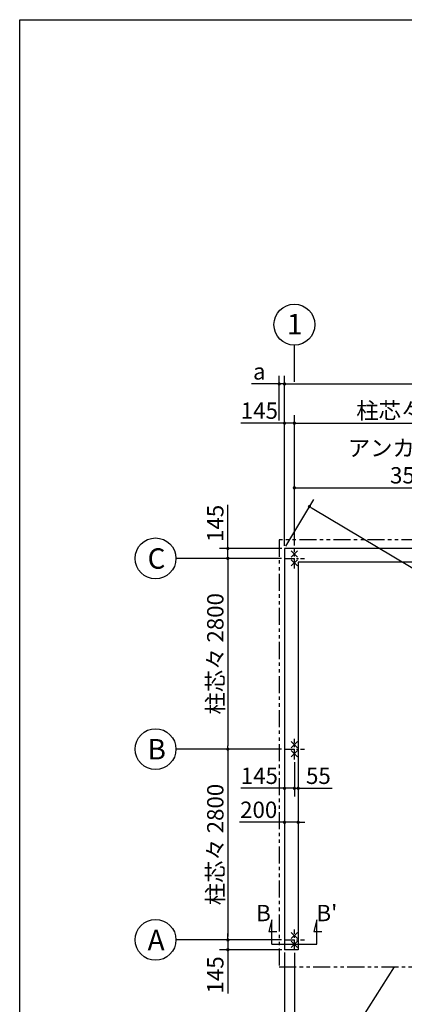
# Model space of a CAD drawing. Extents: x 271 to 32614, y 171 to 22819.
# Drawn here: x 440 to 6085, y 8365 to 22819 of the extents above; entities that cross this region are included whole.
import ezdxf

# ---------------------------------------------------------------- set-up
doc = ezdxf.new("R2010")
doc.units = 0
doc.header["$LTSCALE"] = 4
doc.header["$PDMODE"] = 3
doc.header["$PDSIZE"] = 2
doc.linetypes.add('CENTER', pattern=[2, 1.25, -0.25, 0.25, -0.25])
doc.linetypes.add('PHANTOM', pattern=[2.5, 1.25, -0.25, 0.25, -0.25, 0.25, -0.25])
doc.layers.get('0').update_dxf_attribs({"linetype": 'CONTINUOUS'})
doc.layers.get('DEFPOINTS').update_dxf_attribs({"linetype": 'CONTINUOUS'})
for name, color, linetype in [('センター', 3, 'CENTER'), ('仕様書枠', 230, 'CONTINUOUS'), ('寸法', 4, 'CONTINUOUS'), ('想像線', 6, 'PHANTOM'), ('文字', 7, 'CONTINUOUS'), ('部品1', 7, 'CONTINUOUS')]:
    doc.layers.add(name, color=color, linetype=linetype)
doc.styles.get("Standard").update_dxf_attribs({"font": 'isocp.shx', "bigfont": 'bigfont.shx'})
doc.styles.add('STYLE1', font='isocp.shx', dxfattribs={"bigfont": 'bigfont.shx'})
doc.dimstyles.new('INABA_S80', dxfattribs={"dimscale": 80, "dimtxt": 3, "dimasz": 0.6, "dimexe": 1.5, "dimexo": 0.5, "dimgap": 0.8, "dimtad": 3, "dimdsep": 46, "dimtxsty": 'STANDARD', "dimblk1": 'DOT', "dimblk2": 'DOT', "dimsah": 1, "dimcen": 0, "dimclrt": 7, "dimadec": 0, "dimazin": 0, "dimtfac": 1, "dimtix": 1, "dimtmove": 0, "dimatfit": 2, "dimldrblk": 'DOT', "dimfxl": 1, "dimtolj": 1, "dimtzin": 0, "dimarcsym": 0})

# ---------------------------------------------------------------- blocks, each defined once
blk = doc.blocks.new('_DOT')
at = {"color": 0, "linetype": 'ByBlock', "ltscale": 50}
blk.add_line((-0.5, 0), (-1, 0), dxfattribs=at)
at = {"color": 0, "linetype": 'ByBlock', "ltscale": 50, "const_width": 0.5}
blk.add_lwpolyline([(-0.25, 0, 1), (0.25, 0, 1)], format="xyb", close=True, dxfattribs=at)
blk = doc.blocks.new('*D15')
at = {"layer": 'DEFPOINTS', "color": 0, "ltscale": 50}
for p in [(4327, 12111), (4527, 12111), (4527, 11037)]:
    blk.add_point(p, dxfattribs=at)
at = {"layer": '寸法', "color": 0, "lineweight": -2, "ltscale": 50}
for p, q in [((4327, 12071), (4327, 10917)), ((4527, 12071), (4527, 10917)), ((4279, 11037), (3665, 11037)), ((4527, 11037), (4327, 11037)), ((4575, 11037), (4623, 11037))]:
    blk.add_line(p, q, dxfattribs=at)
at = {"layer": '寸法', "color": 0, "lineweight": -2, "ltscale": 50, "xscale": 48, "yscale": 48, "zscale": 48}
blk.add_blockref('_DOT', (4327, 11037), dxfattribs=at)
at = {"layer": '寸法', "color": 0, "lineweight": -2, "ltscale": 50, "xscale": 48, "yscale": 48, "zscale": 48, "rotation": 180}
blk.add_blockref('_DOT', (4527, 11037), dxfattribs=at)
at = {"layer": '寸法', "color": 7, "ltscale": 50, "insert": (3948, 11221), "char_height": 240, "attachment_point": 5}
blk.add_mtext('\\A1;200', dxfattribs=at)
blk = doc.blocks.new('*D16')
at = {"layer": 'DEFPOINTS', "color": 0, "ltscale": 50}
for p in [(4327, 12111), (4472, 11961), (4472, 11536)]:
    blk.add_point(p, dxfattribs=at)
at = {"layer": '寸法', "color": 0, "lineweight": -2, "ltscale": 50}
for p, q in [((4327, 12071), (4327, 11416)), ((4472, 11921), (4472, 11416)), ((4279, 11536), (3685, 11536)), ((4472, 11536), (4327, 11536)), ((4520, 11536), (4568, 11536))]:
    blk.add_line(p, q, dxfattribs=at)
at = {"layer": '寸法', "color": 0, "lineweight": -2, "ltscale": 50, "xscale": 48, "yscale": 48, "zscale": 48}
blk.add_blockref('_DOT', (4327, 11536), dxfattribs=at)
at = {"layer": '寸法', "color": 0, "lineweight": -2, "ltscale": 50, "xscale": 48, "yscale": 48, "zscale": 48, "rotation": 180}
blk.add_blockref('_DOT', (4472, 11536), dxfattribs=at)
at = {"layer": '寸法', "color": 7, "ltscale": 50, "insert": (3958, 11720), "char_height": 240, "attachment_point": 5}
blk.add_mtext('\\A1;145', dxfattribs=at)
blk = doc.blocks.new('*D17')
at = {"layer": 'DEFPOINTS', "color": 0, "ltscale": 50}
for p in [(4527, 12111), (4472, 11961), (4527, 11536)]:
    blk.add_point(p, dxfattribs=at)
at = {"layer": '寸法', "color": 0, "lineweight": -2, "ltscale": 50}
for p, q in [((4527, 12071), (4527, 11416)), ((4472, 11921), (4472, 11416)), ((4424, 11536), (4376, 11536)), ((4472, 11536), (4527, 11536)), ((4575, 11536), (5025, 11536))]:
    blk.add_line(p, q, dxfattribs=at)
at = {"layer": '寸法', "color": 0, "lineweight": -2, "ltscale": 50, "xscale": 48, "yscale": 48, "zscale": 48}
blk.add_blockref('_DOT', (4472, 11536), dxfattribs=at)
at = {"layer": '寸法', "color": 0, "lineweight": -2, "ltscale": 50, "xscale": 48, "yscale": 48, "zscale": 48, "rotation": 180}
blk.add_blockref('_DOT', (4527, 11536), dxfattribs=at)
at = {"layer": '寸法', "color": 7, "ltscale": 50, "insert": (4824, 11720), "char_height": 240, "attachment_point": 5}
blk.add_mtext('\\A1;55', dxfattribs=at)
blk = doc.blocks.new('*D18')
at = {"layer": 'DEFPOINTS', "color": 0, "ltscale": 50}
for p in [(4327, 15056), (3495, 14911), (4322, 14911)]:
    blk.add_point(p, dxfattribs=at)
at = {"layer": '寸法', "color": 0, "lineweight": -2, "ltscale": 50}
for p, q in [((3495, 15104), (3495, 15698)), ((4287, 15056), (3375, 15056)), ((3495, 14911), (3495, 15056)), ((4282, 14911), (3375, 14911)), ((3495, 14863), (3495, 14815))]:
    blk.add_line(p, q, dxfattribs=at)
at = {"layer": '寸法', "color": 0, "lineweight": -2, "ltscale": 50, "xscale": 48, "yscale": 48, "zscale": 48}
for p, rotation in [((3495, 15056), 270), ((3495, 14911), 90)]:
    blk.add_blockref('_DOT', p, dxfattribs=dict(at, rotation=rotation))
at = {"layer": '寸法', "color": 7, "ltscale": 50, "insert": (3311, 15425), "char_height": 240, "attachment_point": 5, "rotation": 90}
blk.add_mtext('\\A1;145', dxfattribs=at)
blk = doc.blocks.new('*D19')
at = {"layer": 'DEFPOINTS', "color": 0, "ltscale": 50}
for p in [(4322, 14911), (3495, 12111), (4322, 12111)]:
    blk.add_point(p, dxfattribs=at)
at = {"layer": '寸法', "color": 0, "lineweight": -2, "ltscale": 50}
for p, q in [((4282, 14911), (3375, 14911)), ((3495, 14863), (3495, 12159)), ((4282, 12111), (3375, 12111))]:
    blk.add_line(p, q, dxfattribs=at)
at = {"layer": '寸法', "color": 0, "lineweight": -2, "ltscale": 50, "xscale": 48, "yscale": 48, "zscale": 48}
for p, rotation in [((3495, 14911), 90), ((3495, 12111), 270)]:
    blk.add_blockref('_DOT', p, dxfattribs=dict(at, rotation=rotation))
at = {"layer": '寸法', "color": 7, "ltscale": 50, "insert": (3311, 13511), "char_height": 240, "attachment_point": 5, "rotation": 90}
blk.add_mtext('\\A1;柱芯々 2800', dxfattribs=at)
blk = doc.blocks.new('*D20')
at = {"layer": 'DEFPOINTS', "color": 0, "ltscale": 50}
for p in [(4322, 12111), (3495, 9311), (4322, 9311)]:
    blk.add_point(p, dxfattribs=at)
at = {"layer": '寸法', "color": 0, "lineweight": -2, "ltscale": 50}
for p, q in [((4282, 12111), (3375, 12111)), ((3495, 12063), (3495, 9359)), ((4282, 9311), (3375, 9311))]:
    blk.add_line(p, q, dxfattribs=at)
at = {"layer": '寸法', "color": 0, "lineweight": -2, "ltscale": 50, "xscale": 48, "yscale": 48, "zscale": 48}
for p, rotation in [((3495, 12111), 90), ((3495, 9311), 270)]:
    blk.add_blockref('_DOT', p, dxfattribs=dict(at, rotation=rotation))
at = {"layer": '寸法', "color": 7, "ltscale": 50, "insert": (3311, 10711), "char_height": 240, "attachment_point": 5, "rotation": 90}
blk.add_mtext('\\A1;柱芯々 2800', dxfattribs=at)
blk = doc.blocks.new('*D21')
at = {"layer": 'DEFPOINTS', "color": 0, "ltscale": 50}
for p in [(4322, 9311), (3495, 9166), (4327, 9166)]:
    blk.add_point(p, dxfattribs=at)
at = {"layer": '寸法', "color": 0, "lineweight": -2, "ltscale": 50}
for p, q in [((3495, 9359), (3495, 9407)), ((4282, 9311), (3375, 9311)), ((3495, 9311), (3495, 9166)), ((4287, 9166), (3375, 9166)), ((3495, 9118), (3495, 8524))]:
    blk.add_line(p, q, dxfattribs=at)
at = {"layer": '寸法', "color": 0, "lineweight": -2, "ltscale": 50, "xscale": 48, "yscale": 48, "zscale": 48}
for p, rotation in [((3495, 9311), 270), ((3495, 9166), 90)]:
    blk.add_blockref('_DOT', p, dxfattribs=dict(at, rotation=rotation))
at = {"layer": '寸法', "color": 7, "ltscale": 50, "insert": (3311, 8797), "char_height": 240, "attachment_point": 5, "rotation": 90}
blk.add_mtext('\\A1;145', dxfattribs=at)
blk = doc.blocks.new('*D22')
at = {"layer": 'DEFPOINTS', "color": 0, "ltscale": 50}
for p in [(4472, 16896), (4327, 15056), (4472, 15061)]:
    blk.add_point(p, dxfattribs=at)
at = {"layer": '寸法', "color": 0, "lineweight": -2, "ltscale": 50}
for p, q in [((4327, 15096), (4327, 17016)), ((4472, 15101), (4472, 17016)), ((4279, 16896), (3685, 16896)), ((4472, 16896), (4327, 16896)), ((4520, 16896), (4568, 16896))]:
    blk.add_line(p, q, dxfattribs=at)
at = {"layer": '寸法', "color": 0, "lineweight": -2, "ltscale": 50, "xscale": 48, "yscale": 48, "zscale": 48}
blk.add_blockref('_DOT', (4327, 16896), dxfattribs=at)
at = {"layer": '寸法', "color": 0, "lineweight": -2, "ltscale": 50, "xscale": 48, "yscale": 48, "zscale": 48, "rotation": 180}
blk.add_blockref('_DOT', (4472, 16896), dxfattribs=at)
at = {"layer": '寸法', "color": 7, "ltscale": 50, "insert": (3958, 17080), "char_height": 240, "attachment_point": 5}
blk.add_mtext('\\A1;145', dxfattribs=at)
blk = doc.blocks.new('*D24')
at = {"layer": 'DEFPOINTS', "color": 0, "ltscale": 50}
for p in [(14217, 17472), (4327, 15056), (14217, 15056)]:
    blk.add_point(p, dxfattribs=at)
at = {"layer": '寸法', "color": 0, "lineweight": -2, "ltscale": 50}
for p, q in [((4327, 15096), (4327, 17592)), ((14217, 15096), (14217, 17592)), ((4375, 17472), (14169, 17472))]:
    blk.add_line(p, q, dxfattribs=at)
at = {"layer": '寸法', "color": 0, "lineweight": -2, "ltscale": 50, "xscale": 48, "yscale": 48, "zscale": 48, "rotation": 180}
blk.add_blockref('_DOT', (4327, 17472), dxfattribs=at)
at = {"layer": '寸法', "color": 0, "lineweight": -2, "ltscale": 50, "xscale": 48, "yscale": 48, "zscale": 48}
blk.add_blockref('_DOT', (14217, 17472), dxfattribs=at)
at = {"layer": '寸法', "color": 7, "ltscale": 50, "insert": (9564, 17656), "char_height": 240, "attachment_point": 5}
blk.add_mtext('\\A1;基礎外寸 9890', dxfattribs=at)
blk = doc.blocks.new('*D25')
at = {"layer": 'DEFPOINTS', "color": 0, "ltscale": 50}
for p in [(4327, 15056), (14583, 9782), (14217, 9166)]:
    blk.add_point(p, dxfattribs=at)
at = {"layer": '寸法', "color": 0, "lineweight": -2, "ltscale": 50}
for p, q in [((4347, 15090), (4755, 15775)), ((4735, 15647), (14542, 9806)), ((14237, 9200), (14645, 9885))]:
    blk.add_line(p, q, dxfattribs=at)
at = {"layer": '寸法', "color": 0, "lineweight": -2, "ltscale": 50, "xscale": 48, "yscale": 48, "zscale": 48}
for p, rotation in [((4693, 15672), 149.2240418343263), ((14583, 9782), 329.2240418343263)]:
    blk.add_blockref('_DOT', p, dxfattribs=dict(at, rotation=rotation))
at = {"layer": '寸法', "color": 7, "ltscale": 50, "insert": (10473, 12444), "char_height": 240, "attachment_point": 5, "rotation": 329.224}
blk.add_mtext('\\A1;11511', dxfattribs=at)
blk = doc.blocks.new('*D26')
at = {"layer": 'DEFPOINTS', "color": 0, "ltscale": 50}
for p in [(4327, 17472), (4249, 16896), (4327, 15056)]:
    blk.add_point(p, dxfattribs=at)
at = {"layer": '寸法', "color": 0, "lineweight": -2, "ltscale": 50}
for p, q in [((4249, 16936), (4249, 17592)), ((4327, 15096), (4327, 17592)), ((4201, 17472), (3840, 17472)), ((4327, 17472), (4249, 17472)), ((4375, 17472), (4423, 17472))]:
    blk.add_line(p, q, dxfattribs=at)
at = {"layer": '寸法', "color": 0, "lineweight": -2, "ltscale": 50, "xscale": 48, "yscale": 48, "zscale": 48}
blk.add_blockref('_DOT', (4249, 17472), dxfattribs=at)
at = {"layer": '寸法', "color": 0, "lineweight": -2, "ltscale": 50, "xscale": 48, "yscale": 48, "zscale": 48, "rotation": 180}
blk.add_blockref('_DOT', (4327, 17472), dxfattribs=at)
at = {"layer": '寸法', "color": 7, "ltscale": 50, "insert": (3957, 17656), "char_height": 240, "attachment_point": 5}
blk.add_mtext('\\A1;a', dxfattribs=at)
blk = doc.blocks.new('*D36')
at = {"layer": 'DEFPOINTS', "color": 0, "ltscale": 50}
for p in [(4327, 9166), (4472, 9161), (4472, 6950)]:
    blk.add_point(p, dxfattribs=at)
at = {"layer": '寸法', "color": 0, "lineweight": -2, "ltscale": 50}
for p, q in [((4327, 9126), (4327, 6830)), ((4472, 9121), (4472, 6830)), ((4279, 6950), (3685, 6950)), ((4472, 6950), (4327, 6950)), ((4520, 6950), (4568, 6950))]:
    blk.add_line(p, q, dxfattribs=at)
at = {"layer": '寸法', "color": 0, "lineweight": -2, "ltscale": 50, "xscale": 48, "yscale": 48, "zscale": 48}
blk.add_blockref('_DOT', (4327, 6950), dxfattribs=at)
at = {"layer": '寸法', "color": 0, "lineweight": -2, "ltscale": 50, "xscale": 48, "yscale": 48, "zscale": 48, "rotation": 180}
blk.add_blockref('_DOT', (4472, 6950), dxfattribs=at)
at = {"layer": '寸法', "color": 7, "ltscale": 50, "insert": (3958, 7134), "char_height": 240, "attachment_point": 5}
blk.add_mtext('\\A1;145', dxfattribs=at)
blk = doc.blocks.new('*D37')
at = {"layer": 'DEFPOINTS', "color": 0, "ltscale": 50}
for p in [(4472, 9161), (8072, 9161), (8072, 6950)]:
    blk.add_point(p, dxfattribs=at)
at = {"layer": '寸法', "color": 0, "lineweight": -2, "ltscale": 50}
for p, q in [((4472, 9121), (4472, 6830)), ((8072, 9121), (8072, 6830)), ((4520, 6950), (8024, 6950))]:
    blk.add_line(p, q, dxfattribs=at)
at = {"layer": '寸法', "color": 0, "lineweight": -2, "ltscale": 50, "xscale": 48, "yscale": 48, "zscale": 48, "rotation": 180}
blk.add_blockref('_DOT', (4472, 6950), dxfattribs=at)
at = {"layer": '寸法', "color": 0, "lineweight": -2, "ltscale": 50, "xscale": 48, "yscale": 48, "zscale": 48}
blk.add_blockref('_DOT', (8072, 6950), dxfattribs=at)
at = {"layer": '寸法', "color": 7, "ltscale": 50, "insert": (6272, 7134), "char_height": 240, "attachment_point": 5}
blk.add_mtext('\\A1;アンカー芯々 3600', dxfattribs=at)
blk = doc.blocks.new('*D46')
at = {"layer": 'DEFPOINTS', "color": 0, "ltscale": 50}
for p in [(8007, 15947), (4472, 15061), (8007, 14911)]:
    blk.add_point(p, dxfattribs=at)
at = {"layer": '寸法', "color": 0, "lineweight": -2, "ltscale": 50}
for p, q in [((4472, 15101), (4472, 16067)), ((8007, 14951), (8007, 16067)), ((4520, 15947), (7959, 15947))]:
    blk.add_line(p, q, dxfattribs=at)
at = {"layer": '寸法', "color": 0, "lineweight": -2, "ltscale": 50, "xscale": 48, "yscale": 48, "zscale": 48, "rotation": 180}
blk.add_blockref('_DOT', (4472, 15947), dxfattribs=at)
at = {"layer": '寸法', "color": 0, "lineweight": -2, "ltscale": 50, "xscale": 48, "yscale": 48, "zscale": 48}
blk.add_blockref('_DOT', (8007, 15947), dxfattribs=at)
at = {"layer": '寸法', "color": 7, "ltscale": 50, "insert": (6239, 16331), "char_height": 240, "attachment_point": 5}
blk.add_mtext('\\A1;アンカー芯々\\P3535', dxfattribs=at)
blk = doc.blocks.new('*D47')
at = {"layer": 'DEFPOINTS', "color": 0, "ltscale": 50}
for p in [(8072, 16896), (8072, 16251), (4472, 15061)]:
    blk.add_point(p, dxfattribs=at)
at = {"layer": '寸法', "color": 0, "lineweight": -2, "ltscale": 50}
for p, q in [((4472, 15101), (4472, 17016)), ((8072, 16291), (8072, 17016)), ((4520, 16896), (8024, 16896))]:
    blk.add_line(p, q, dxfattribs=at)
at = {"layer": '寸法', "color": 0, "lineweight": -2, "ltscale": 50, "xscale": 48, "yscale": 48, "zscale": 48, "rotation": 180}
blk.add_blockref('_DOT', (4472, 16896), dxfattribs=at)
at = {"layer": '寸法', "color": 0, "lineweight": -2, "ltscale": 50, "xscale": 48, "yscale": 48, "zscale": 48}
blk.add_blockref('_DOT', (8072, 16896), dxfattribs=at)
at = {"layer": '寸法', "color": 7, "ltscale": 50, "insert": (6272, 17080), "char_height": 240, "attachment_point": 5}
blk.add_mtext('\\A1;柱芯々 3600', dxfattribs=at)

msp = doc.modelspace()

# ---------------------------------------------------------------- linework, layer by layer
at = {"layer": 'センター', "ltscale": 30}
for p, q in [((4471.797, 14761.09), (4471.797, 15061.09)), ((4321.797, 14911.09), (4621.797, 14911.09)), ((4471.797, 11961.09), (4471.797, 12261.09)), ((4321.797, 12111.09), (4621.797, 12111.09)), ((4471.797, 9161.09), (4471.797, 9461.09)), ((4321.797, 9311.09), (4621.797, 9311.09))]:
    msp.add_line(p, q, dxfattribs=at)
at = {"layer": '仕様書枠', "ltscale": 50}
for p, q in [((440, 608), (440, 22819.2)), ((440, 22819.2), (32614.4, 22819.2)), ((4426.055, 15021.832), (4517.539, 14930.348)), ((4517.539, 15021.832), (4426.055, 14930.348)), ((4426.055, 14891.832), (4517.539, 14800.348)), ((4517.539, 14891.832), (4426.055, 14800.348)), ((4426.055, 12221.832), (4517.539, 12130.348)), ((4517.539, 12221.832), (4426.055, 12130.348)), ((4426.055, 12091.832), (4517.539, 12000.348)), ((4517.539, 12091.832), (4426.055, 12000.348)), ((4426.055, 9421.832), (4517.539, 9330.348)), ((4517.539, 9421.832), (4426.055, 9330.348)), ((4426.055, 9291.832), (4517.539, 9200.348)), ((4517.539, 9291.832), (4426.055, 9200.348))]:
    msp.add_line(p, q, dxfattribs=at)
at = {"layer": '寸法', "ltscale": 50}
for p, q in [((4471.797, 17501.999), (4471.797, 18042.421)), ((3375.059, 14911.09), (2733.58, 14911.09)), ((3375.059, 12111.09), (2733.58, 12111.09)), ((4141.797, 9606.09), (4095.21, 9432.223)), ((4141.797, 9246.09), (4141.797, 9606.09)), ((4801.797, 9606.09), (4755.21, 9432.223)), ((4801.797, 9246.09), (4801.797, 9606.09)), ((4095.21, 9432.223), (4215.21, 9432.223)), ((4755.21, 9432.223), (4875.21, 9432.223)), ((3375.059, 9311.09), (2733.58, 9311.09)), ((4141.797, 9246.09), (4801.797, 9246.09))]:
    msp.add_line(p, q, dxfattribs=at)
at = {"layer": '想像線', "ltscale": 50}
for p, q in [((4248.797, 15184.09), (4248.797, 8914.09)), ((14294.797, 15184.09), (4248.797, 15184.09)), ((4248.797, 8914.09), (14294.797, 8914.09))]:
    msp.add_line(p, q, dxfattribs=at)
at = {"layer": '部品1', "ltscale": 50}
for p, q in [((4326.797, 15056.09), (4326.797, 9166.09)), ((14216.797, 15056.09), (4326.797, 15056.09)), ((4526.797, 14856.09), (4526.797, 9166.09)), ((14016.797, 14856.09), (4526.797, 14856.09)), ((4526.797, 9166.09), (4326.797, 9166.09))]:
    msp.add_line(p, q, dxfattribs=at)
for centre in [(4471.797, 18342.421), (2433.58, 14911.09), (2433.58, 12111.09), (2433.58, 9311.09)]:
    msp.add_circle(centre, 300, dxfattribs=at)

# ---------------------------------------------------------------- texts
at = {"layer": '文字', "ltscale": 50, "style": 'STYLE1'}
for s, p in [("B'", (4795.822, 9585.109)), ('B', (3910.967, 9585.109))]:
    msp.add_text(s, height=240, dxfattribs=at).set_placement(p)
at = {"layer": '部品1', "ltscale": 50, "style": 'STYLE1'}
for s, p in [('1', (4363.05, 18200.258)), ('C', (2317.583, 14759.449)), ('B', (2317.583, 11959.449)), ('A', (2317.583, 9159.449))]:
    msp.add_text(s, height=300, dxfattribs=at).set_placement(p)

# ---------------------------------------------------------------- dimensions: what is measured, and where the dimension line sits
at = {"layer": '寸法', "ltscale": 50}
dim = msp.add_linear_dim(base=(14216.797, 17471.999), p1=(4326.797, 15056.09), p2=(14216.797, 15056.09), text='基礎外寸 <>', dimstyle='INABA_S80', override={"dimtdec": 8}, dxfattribs=at)
dim.commit()
dim.dimension.update_dxf_attribs({"geometry": '*D24', "text_midpoint": (9564.354, 17471.999), "dimtype": 160})
dim = msp.add_linear_dim(base=(4326.797, 17471.999), p1=(4248.797, 16895.789), p2=(4326.797, 15056.09), text='a', dimstyle='INABA_S80', dxfattribs=at)
dim.commit()
dim.dimension.update_dxf_attribs({"geometry": '*D26', "text_midpoint": (3956.797, 17471.999), "dimtype": 160})
for base, p2, text, override, picture, middle in [((8071.797, 16895.789), (8071.797, 16250.897), '柱芯々 <>', {"dimdec": 2, "dimtdec": 8}, '*D47', (6271.797, 17079.789)), ((8006.797, 15946.897), (8006.797, 14911.09), 'アンカー芯々\\P<>', {"dimtdec": 8}, '*D46', (6239.297, 16330.897))]:
    dim = msp.add_linear_dim(base=base, p1=(4471.797, 15061.09), p2=p2, text=text, dimstyle='INABA_S80', override=override, dxfattribs=at)
    dim.commit()
    dim.dimension.update_dxf_attribs({"geometry": picture, "text_midpoint": middle})
for base, p1, p2, override, picture, middle in [((4471.797, 16895.789), (4326.797, 15056.09), (4471.797, 15061.09), {"dimdec": 2, "dimtdec": 8}, '*D22', (3957.827, 16895.789)), ((4526.797, 11036.678), (4326.797, 12111.09), (4526.797, 12111.09), {"dimtdec": 8}, '*D15', (3947.655, 11036.678)), ((4471.797, 11535.819), (4326.797, 12111.09), (4471.797, 11961.09), {"dimtdec": 8}, '*D16', (3957.827, 11535.819)), ((4526.797, 11535.819), (4471.797, 11961.09), (4526.797, 12111.09), {"dimtdec": 8}, '*D17', (4823.768, 11535.819))]:
    dim = msp.add_linear_dim(base=base, p1=p1, p2=p2, dimstyle='INABA_S80', override=override, dxfattribs=at)
    dim.commit()
    dim.dimension.update_dxf_attribs({"geometry": picture, "text_midpoint": middle, "dimtype": 160})
for base, p1, p2, angle, override, picture, middle, dimtype in [((14583.319, 9781.523), (4326.797, 15056.09), (14216.797, 9166.09), 329.2240418, {"dimdec": 1, "dimtdec": 8}, '*D25', (10378.928, 12285.452), 161), ((3495.059, 14911.09), (4326.797, 15056.09), (4321.797, 14911.09), 90, {"dimtdec": 8}, '*D18', (3495.059, 15425.06), 160), ((3495.059, 9166.09), (4321.797, 9311.09), (4326.797, 9166.09), 90, {"dimdec": 2, "dimtdec": 8}, '*D21', (3495.059, 8797.119), 160)]:
    dim = msp.add_linear_dim(base=base, p1=p1, p2=p2, angle=angle, dimstyle='INABA_S80', override=override, dxfattribs=at)
    dim.commit()
    dim.dimension.update_dxf_attribs({"geometry": picture, "text_midpoint": middle, "dimtype": dimtype})
for base, p1, p2, picture, middle in [((3495.059, 12111.09), (4321.797, 14911.09), (4321.797, 12111.09), '*D19', (3311.036, 13511.09)), ((3495.059, 9311.09), (4321.797, 12111.09), (4321.797, 9311.09), '*D20', (3311.036, 10711.09))]:
    dim = msp.add_linear_dim(base=base, p1=p1, p2=p2, angle=90, text='柱芯々 <>', dimstyle='INABA_S80', override={"dimdec": 2, "dimtdec": 8}, dxfattribs=at)
    dim.commit()
    dim.dimension.update_dxf_attribs({"geometry": picture, "text_midpoint": middle})
dim = msp.add_linear_dim(base=(4471.797, 6950.01), p1=(4326.797, 9166.09), p2=(4471.797, 9161.09), dimstyle='INABA_S80', dxfattribs=at)
dim.commit()
dim.dimension.update_dxf_attribs({"geometry": '*D36', "text_midpoint": (3957.827, 6950.01), "dimtype": 160})
dim = msp.add_linear_dim(base=(8071.797, 6950.01), p1=(4471.797, 9161.09), p2=(8071.797, 9161.09), text='アンカー芯々 <>', dimstyle='INABA_S80', dxfattribs=at)
dim.commit()
dim.dimension.update_dxf_attribs({"geometry": '*D37', "text_midpoint": (6271.797, 7134.01)})

# ---------------------------------------------------------------- leaders
at = {"layer": '寸法', "ltscale": 50, "has_arrowhead": 0, "annotation_type": 0, "has_hookline": 1, "hookline_direction": 1, "text_width": 1376}
msp.add_leader([(5935.161, 8914.09), (4342.062, 6413.37), (4294.062, 6413.37)], dimstyle='INABA_S80', dxfattribs=at)

doc.saveas('drawing.dxf')
